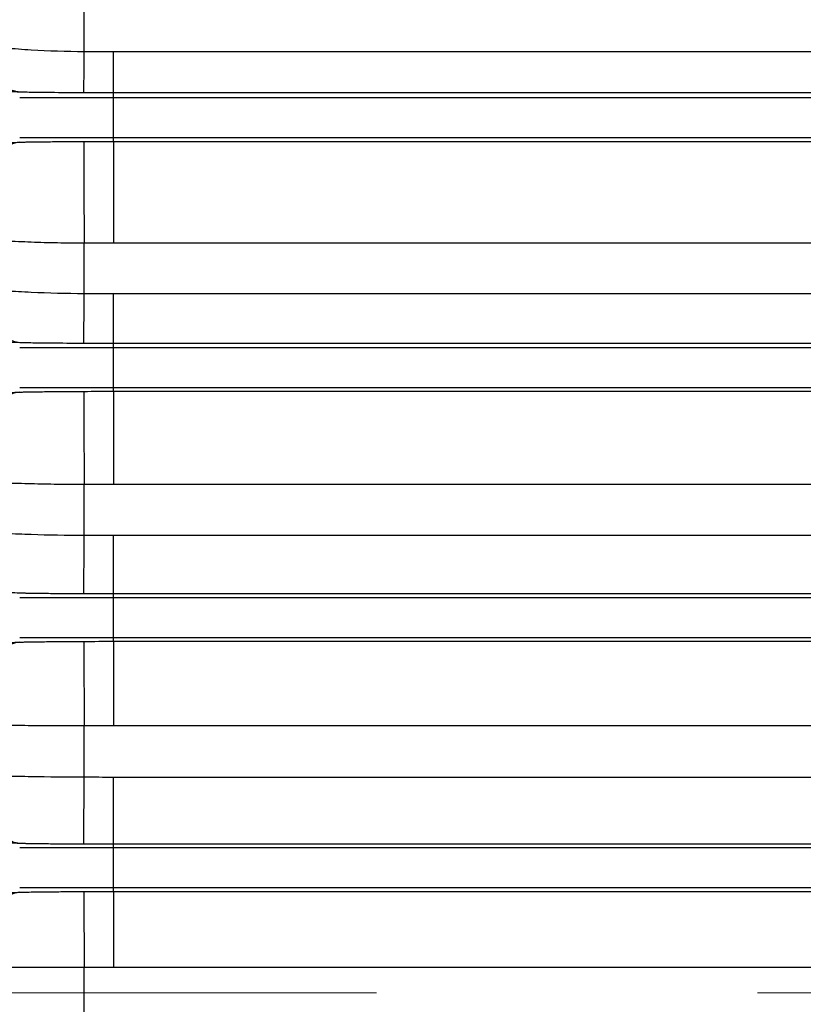
# Model space of a CAD drawing. Units: millimetres. Extents: x 0 to 425, y 0 to 273.
# Drawn here: x 263 to 279, y 132 to 152 of the extents above; entities that cross this region are included whole.
import ezdxf

# ---------------------------------------------------------------- set-up
doc = ezdxf.new("R2010")
doc.units = ezdxf.units.MM
doc.linetypes.add('CENTERX2', pattern=[20.32, 12.7, -2.54, 2.54, -2.54])
doc.layers.add('CENTER', color=16, linetype='CENTERX2')

msp = doc.modelspace()

# ---------------------------------------------------------------- linework, layer by layer
at = {"color": 7, "linetype": 'Continuous', "lineweight": 25}
for p, q in [((264.310857, 150.877566), (264.310857, 151.865238)), ((264.899973, 150.876023), (320.49014, 150.876023)), ((264.899973, 149.947722), (264.899973, 150.04769)), ((320.49014, 150.04769), (264.899973, 150.04769)), ((264.899973, 149.147844), (264.899973, 149.947722)), ((320.49014, 149.947722), (264.899973, 149.947722)), ((264.899973, 149.078343), (264.899973, 149.147844)), ((320.49014, 149.147844), (264.899973, 149.147844)), ((264.899973, 149.078343), (320.49014, 149.078343)), ((264.310857, 146.038146), (264.310857, 147.042276)), ((320.49014, 147.043796), (264.899973, 147.043796)), ((264.899973, 146.036607), (320.49014, 146.036607)), ((264.899973, 144.947722), (264.899973, 145.035694)), ((320.49014, 145.035694), (264.899973, 145.035694)), ((264.899973, 144.147844), (264.899973, 144.947722)), ((320.49014, 144.947722), (264.899973, 144.947722)), ((264.899973, 144.080593), (264.899973, 144.147844)), ((320.49014, 144.147844), (264.899973, 144.147844)), ((264.899973, 144.080593), (320.49014, 144.080593)), ((264.310857, 141.201939), (264.310857, 142.216611)), ((320.49014, 142.218134), (264.899973, 142.218134)), ((264.899973, 141.200403), (320.49014, 141.200403)), ((264.899973, 139.947722), (264.899973, 140.027025)), ((320.49014, 140.027025), (264.899973, 140.027025)), ((264.899973, 139.147844), (264.899973, 139.947722)), ((320.49014, 139.947722), (264.899973, 139.947722)), ((264.899973, 139.080602), (264.899973, 139.147844)), ((320.49014, 139.147844), (264.899973, 139.147844)), ((264.899973, 139.080602), (320.49014, 139.080602)), ((264.310857, 136.368202), (264.310857, 137.388783)), ((320.49014, 137.390309), (264.899973, 137.390309)), ((264.899973, 136.36667), (320.49014, 136.36667)), ((264.899973, 134.947722), (264.899973, 135.020915)), ((320.49014, 135.020915), (264.899973, 135.020915)), ((264.899973, 134.147844), (264.899973, 134.947722)), ((320.49014, 134.947722), (264.899973, 134.947722)), ((264.899973, 134.078613), (264.899973, 134.147844)), ((320.49014, 134.147844), (264.899973, 134.147844)), ((264.899973, 134.078613), (320.49014, 134.078613)), ((264.310857, 131.53654), (264.310857, 132.559026)), ((320.49014, 132.560555), (264.899973, 132.560555))]:
    msp.add_line(p, q, dxfattribs=at)
at = {"color": 7, "linetype": 'Continuous', "lineweight": 25, "flags": 128}
for points in [[(264.302661, 139.078999), (264.302653, 139.040565), (264.303005, 138.937872), (264.303703, 138.775438), (264.304715, 138.560403), (264.305998, 138.302225), (264.307494, 138.012255), (264.309138, 137.703246), (264.310857, 137.388783)], [(264.302661, 135.022525), (264.302974, 135.051826), (264.303546, 135.129332), (264.304357, 135.252502), (264.305381, 135.417297), (264.306585, 135.618315), (264.307929, 135.848967), (264.309369, 136.101691), (264.310857, 136.368202)], [(264.302661, 134.077007), (264.302826, 134.043293), (264.303297, 133.953618), (264.304057, 133.811406), (264.305077, 133.622085), (264.306317, 133.39288), (264.307731, 133.132543), (264.309264, 132.851009), (264.310857, 132.559026)]]:
    msp.add_lwpolyline(points, dxfattribs=at)
at = {"color": 7, "linetype": 'Continuous', "lineweight": 25}
for centre, radius, start, end in [((201.463929, 151.085323), 62.847272, 359.0554582, 359.81059438), ((540.012675, 149.170255), 275.71003, 180.01943201, 180.44222336), ((147.887123, 146.491144), 116.424616, 359.28450934, 359.77706638), ((643.537297, 144.816792), 379.235354, 180.11146847, 180.39284457), ((34.654922, 142.219567), 229.65819, 359.4533926, 359.74611848)]:
    msp.add_arc(centre, radius, start, end, dxfattribs=at)
for points, knots in [([(263.020588, 150.063794), (262.938549, 150.069775), (262.857509, 150.096391), (262.703999, 150.188731), (262.631545, 150.254445), (262.501117, 150.419634), (262.443157, 150.51909), (262.346444, 150.74366), (262.307702, 150.868749), (262.280146, 151.00157)], [0, 0, 0, 0, 0.25, 0.25, 0.5, 0.5, 0.75, 0.75, 1, 1, 1, 1]), ([(262.280146, 151.00157), (262.430691, 150.98046), (262.586783, 150.963495), (262.82944, 150.940916), (262.91174, 150.933984), (263.07922, 150.921266), (263.164677, 150.915466), (263.595957, 150.889562), (263.949213, 150.878721), (264.310857, 150.877566)], [0, 0, 0, 0, 0.25, 0.25, 0.375, 0.375, 0.5, 0.5, 1, 1, 1, 1]), ([(264.899973, 150.04769), (264.899973, 150.050066), (264.899973, 150.071091), (264.899973, 150.148896), (264.899973, 150.205669), (264.899973, 150.350793), (264.899973, 150.439131), (264.899973, 150.640879), (264.899973, 150.754271), (264.899973, 150.876023)], [0, 0, 0, 0, 0.25, 0.25, 0.5, 0.5, 0.75, 0.75, 1, 1, 1, 1]), ([(264.302661, 150.04931), (264.07447, 150.050568), (263.852343, 150.051846), (263.527504, 150.05464), (263.422558, 150.055695), (263.269994, 150.057823), (263.219912, 150.058622), (263.145396, 150.060141), (263.120659, 150.060701), (263.071032, 150.062025), (263.046075, 150.062779), (263.020588, 150.063794)], [0, 0, 0, 0, 0.5, 0.5, 0.75, 0.75, 0.875, 0.875, 0.9375, 0.9375, 1, 1, 1, 1]), ([(264.899973, 149.947722), (264.49273, 149.947722), (264.086414, 149.947722), (263.419226, 149.947722), (263.159873, 149.947722), (263.020588, 149.947722)], [0.80075304852, 0.80075304852, 0.80075304852, 0.80075304852, 0.81397262254, 0.81397262254, 0.82719219657, 0.82719219657, 0.82719219657, 0.82719219657]), ([(263.020588, 149.062162), (262.889449, 149.052604), (262.760956, 148.989861), (262.535356, 148.770751), (262.438412, 148.614541), (262.295925, 148.240535), (262.250485, 148.02301), (262.220439, 147.571091), (262.235856, 147.337024), (262.280146, 147.118617)], [0, 0, 0, 0, 0.25, 0.25, 0.5, 0.5, 0.75, 0.75, 1, 1, 1, 1]), ([(264.899973, 149.147844), (264.49273, 149.147844), (264.086414, 149.147844), (263.419226, 149.147844), (263.159873, 149.147844), (263.020588, 149.147844)], [0.80075304852, 0.80075304852, 0.80075304852, 0.80075304852, 0.81397262254, 0.81397262254, 0.82719219657, 0.82719219657, 0.82719219657, 0.82719219657]), ([(263.020588, 149.062162), (263.046117, 149.063178), (263.070897, 149.063928), (263.120494, 149.065257), (263.145236, 149.065821), (263.219779, 149.067352), (263.269894, 149.068161), (263.422463, 149.070316), (263.527082, 149.071385), (263.743315, 149.073272), (263.853813, 149.074058), (264.076324, 149.075486), (264.188834, 149.076129), (264.302661, 149.076747)], [0, 0, 0, 0, 0.0625, 0.0625, 0.125, 0.125, 0.25, 0.25, 0.5, 0.5, 0.75, 0.75, 1, 1, 1, 1]), ([(264.899973, 149.078343), (264.899973, 149.074159), (264.899973, 149.011439), (264.899973, 148.782864), (264.899973, 148.617209), (264.899973, 148.219976), (264.899973, 147.988744), (264.899973, 147.512438), (264.899973, 147.267777), (264.899973, 147.043796)], [0, 0, 0, 0, 0.25, 0.25, 0.5, 0.5, 0.75, 0.75, 1, 1, 1, 1]), ([(264.310857, 147.042276), (264.130195, 147.041708), (263.951425, 147.043067), (263.597554, 147.049431), (263.421879, 147.054461), (263.076787, 147.067986), (262.90984, 147.076385), (262.58677, 147.095909), (262.430612, 147.107462), (262.280146, 147.118617)], [0, 0, 0, 0, 0.25, 0.25, 0.5, 0.5, 0.75, 0.75, 1, 1, 1, 1]), ([(263.020588, 145.052122), (262.933997, 145.058538), (262.848596, 145.089461), (262.688368, 145.197356), (262.613567, 145.27431), (262.481768, 145.466846), (262.424792, 145.582398), (262.334154, 145.840978), (262.300507, 145.983966), (262.280146, 146.13379)], [0, 0, 0, 0, 0.25, 0.25, 0.5, 0.5, 0.75, 0.75, 1, 1, 1, 1]), ([(262.280146, 146.13379), (262.431156, 146.117197), (262.587649, 146.104248), (262.911646, 146.081159), (263.079725, 146.071429), (263.597168, 146.047645), (263.95002, 146.039296), (264.310857, 146.038146)], [0, 0, 0, 0, 0.25, 0.25, 0.5, 0.5, 1, 1, 1, 1]), ([(264.899973, 145.035694), (264.899973, 145.038343), (264.899973, 145.064204), (264.899973, 145.159996), (264.899973, 145.229915), (264.899973, 145.407442), (264.899973, 145.515025), (264.899973, 145.75805), (264.899973, 145.893458), (264.899973, 146.036607)], [0, 0, 0, 0, 0.25, 0.25, 0.5, 0.5, 0.75, 0.75, 1, 1, 1, 1]), ([(264.302661, 145.03731), (264.075796, 145.038558), (263.854308, 145.039861), (263.529619, 145.042736), (263.424494, 145.043826), (263.271293, 145.04602), (263.220947, 145.046843), (263.14601, 145.048401), (263.121129, 145.048974), (263.071231, 145.050327), (263.046166, 145.051094), (263.020588, 145.052122)], [0, 0, 0, 0, 0.5, 0.5, 0.75, 0.75, 0.875, 0.875, 0.9375, 0.9375, 1, 1, 1, 1]), ([(264.899973, 144.947722), (264.49273, 144.947722), (264.086414, 144.947722), (263.419226, 144.947722), (263.159873, 144.947722), (263.020588, 144.947722)], [0.80075304852, 0.80075304852, 0.80075304852, 0.80075304852, 0.81397262254, 0.81397262254, 0.82719219657, 0.82719219657, 0.82719219657, 0.82719219657]), ([(264.899973, 144.147844), (264.49273, 144.147844), (264.086414, 144.147844), (263.419226, 144.147844), (263.159873, 144.147844), (263.020588, 144.147844)], [0.80075304852, 0.80075304852, 0.80075304852, 0.80075304852, 0.81397262254, 0.81397262254, 0.82719219657, 0.82719219657, 0.82719219657, 0.82719219657]), ([(263.020588, 144.064133), (262.900082, 144.055217), (262.781926, 143.998755), (262.571873, 143.80104), (262.480097, 143.659901), (262.339792, 143.318812), (262.291343, 143.11906), (262.246694, 142.697584), (262.250519, 142.476105), (262.280146, 142.264089)], [0, 0, 0, 0, 0.25, 0.25, 0.5, 0.5, 0.75, 0.75, 1, 1, 1, 1]), ([(263.020588, 144.064133), (263.046204, 144.065162), (263.071113, 144.065925), (263.120962, 144.067279), (263.145832, 144.067854), (263.220744, 144.069417), (263.271081, 144.070245), (263.424189, 144.072453), (263.528998, 144.073549), (263.745135, 144.075479), (263.855378, 144.076281), (264.077265, 144.077728), (264.189362, 144.078377), (264.302661, 144.078993)], [0, 0, 0, 0, 0.0625, 0.0625, 0.125, 0.125, 0.25, 0.25, 0.5, 0.5, 0.75, 0.75, 1, 1, 1, 1]), ([(264.899973, 144.080593), (264.899973, 144.076671), (264.899973, 144.02144), (264.899973, 143.819185), (264.899973, 143.672296), (264.899973, 143.315791), (264.899973, 143.106413), (264.899973, 142.666451), (264.899973, 142.436161), (264.899973, 142.218134)], [0, 0, 0, 0, 0.25, 0.25, 0.5, 0.5, 0.75, 0.75, 1, 1, 1, 1]), ([(264.310857, 142.216611), (264.130516, 142.216043), (263.952006, 142.216764), (263.598541, 142.220628), (263.423039, 142.223785), (263.078066, 142.232357), (262.911032, 142.237716), (262.587548, 142.250103), (262.431074, 142.25756), (262.280146, 142.264089)], [0, 0, 0, 0, 0.25, 0.25, 0.5, 0.5, 0.75, 0.75, 1, 1, 1, 1]), ([(262.280146, 141.269111), (262.431413, 141.257098), (262.588141, 141.2482), (262.912401, 141.232168), (263.080472, 141.22545), (263.597858, 141.208964), (263.950479, 141.203084), (264.310857, 141.201939)], [0, 0, 0, 0, 0.25, 0.25, 0.5, 0.5, 1, 1, 1, 1]), ([(264.899973, 140.027025), (264.899973, 140.029936), (264.899973, 140.060901), (264.899973, 140.175555), (264.899973, 140.25922), (264.899973, 140.470073), (264.899973, 140.597218), (264.899973, 140.881035), (264.899973, 141.03765), (264.899973, 141.200403)], [0, 0, 0, 0, 0.25, 0.25, 0.5, 0.5, 0.75, 0.75, 1, 1, 1, 1]), ([(264.302661, 140.028638), (264.076553, 140.029879), (263.855438, 140.031196), (263.530848, 140.03412), (263.425618, 140.035231), (263.272044, 140.037464), (263.221544, 140.038301), (263.146361, 140.039882), (263.121395, 140.040464), (263.071342, 140.041832), (263.046216, 140.042608), (263.020588, 140.043643)], [0, 0, 0, 0, 0.5, 0.5, 0.75, 0.75, 0.875, 0.875, 0.9375, 0.9375, 1, 1, 1, 1]), ([(264.899973, 139.947722), (264.49273, 139.947722), (264.086414, 139.947722), (263.419226, 139.947722), (263.159873, 139.947722), (263.020588, 139.947722)], [0.80075304852, 0.80075304852, 0.80075304852, 0.80075304852, 0.81397262254, 0.81397262254, 0.82719219657, 0.82719219657, 0.82719219657, 0.82719219657]), ([(263.020588, 139.063973), (262.908984, 139.055633), (262.799461, 139.004967), (262.602449, 138.827248), (262.51505, 138.700277), (262.376728, 138.390828), (262.325868, 138.208494), (262.26905, 137.818355), (262.263117, 137.610731), (262.280146, 137.407489)], [0, 0, 0, 0, 0.25, 0.25, 0.5, 0.5, 0.75, 0.75, 1, 1, 1, 1]), ([(264.899973, 139.147844), (264.49273, 139.147844), (264.086414, 139.147844), (263.419226, 139.147844), (263.159873, 139.147844), (263.020588, 139.147844)], [0.80075304852, 0.80075304852, 0.80075304852, 0.80075304852, 0.81397262254, 0.81397262254, 0.82719219657, 0.82719219657, 0.82719219657, 0.82719219657]), ([(263.020588, 139.063973), (263.046259, 139.065009), (263.071247, 139.06578), (263.12125, 139.067149), (263.146198, 139.067731), (263.221331, 139.069314), (263.2718, 139.070154), (263.425222, 139.072393), (263.530138, 139.073506), (263.746208, 139.075461), (263.8563, 139.076271), (264.077817, 139.077732), (264.18967, 139.078383), (264.302661, 139.078999)], [0, 0, 0, 0, 0.0625, 0.0625, 0.125, 0.125, 0.25, 0.25, 0.5, 0.5, 0.75, 0.75, 1, 1, 1, 1]), ([(264.899973, 139.080602), (264.899973, 139.076935), (264.899973, 139.028503), (264.899973, 138.850435), (264.899973, 138.720893), (264.899973, 138.403069), (264.899973, 138.214951), (264.899973, 137.812661), (264.899973, 137.598695), (264.899973, 137.390309)], [0, 0, 0, 0, 0.25, 0.25, 0.5, 0.5, 0.75, 0.75, 1, 1, 1, 1]), ([(264.310857, 137.388783), (264.130703, 137.388214), (263.952345, 137.388305), (263.59912, 137.389691), (263.423718, 137.390994), (263.078818, 137.394645), (262.911737, 137.39698), (262.588013, 137.402244), (262.431357, 137.405604), (262.280146, 137.407489)], [0, 0, 0, 0, 0.25, 0.25, 0.5, 0.5, 0.75, 0.75, 1, 1, 1, 1]), ([(263.020588, 135.037622), (262.923144, 135.044945), (262.827305, 135.085159), (262.651091, 135.226229), (262.570764, 135.327046), (262.435943, 135.576352), (262.381486, 135.724771), (262.305442, 136.050168), (262.283877, 136.227054), (262.280146, 136.406819)], [0, 0, 0, 0, 0.25, 0.25, 0.5, 0.5, 0.75, 0.75, 1, 1, 1, 1]), ([(262.280146, 136.406819), (262.43152, 136.399423), (262.588365, 136.394599), (262.912752, 136.385649), (263.080822, 136.381946), (263.598184, 136.372763), (263.950696, 136.369345), (264.310857, 136.368202)], [0, 0, 0, 0, 0.25, 0.25, 0.5, 0.5, 1, 1, 1, 1]), ([(264.899973, 135.020915), (264.899973, 135.02408), (264.899973, 135.060467), (264.899973, 135.194996), (264.899973, 135.293098), (264.899973, 135.53833), (264.899973, 135.685389), (264.899973, 136.009429), (264.899973, 136.186318), (264.899973, 136.36667)], [0, 0, 0, 0, 0.25, 0.25, 0.5, 0.5, 0.75, 0.75, 1, 1, 1, 1]), ([(264.302661, 135.022525), (264.076912, 135.023761), (263.855972, 135.025085), (263.531427, 135.028033), (263.426143, 135.029154), (263.272387, 135.031406), (263.221812, 135.03225), (263.146515, 135.033842), (263.12151, 135.034428), (263.071387, 135.035804), (263.046235, 135.036584), (263.020588, 135.037622)], [0, 0, 0, 0, 0.5, 0.5, 0.75, 0.75, 0.875, 0.875, 0.9375, 0.9375, 1, 1, 1, 1]), ([(264.899973, 134.947722), (264.49273, 134.947722), (264.086414, 134.947722), (263.419226, 134.947722), (263.159873, 134.947722), (263.020588, 134.947722)], [0.80075304852, 0.80075304852, 0.80075304852, 0.80075304852, 0.81397262254, 0.81397262254, 0.82719219657, 0.82719219657, 0.82719219657, 0.82719219657]), ([(264.899973, 134.147844), (264.49273, 134.147844), (264.086414, 134.147844), (263.419226, 134.147844), (263.159873, 134.147844), (263.020588, 134.147844)], [0.80075304852, 0.80075304852, 0.80075304852, 0.80075304852, 0.81397262254, 0.81397262254, 0.82719219657, 0.82719219657, 0.82719219657, 0.82719219657]), ([(263.020588, 134.061904), (262.916574, 134.054091), (262.814395, 134.00882), (262.628523, 133.849925), (262.544898, 133.736358), (262.408395, 133.457457), (262.355568, 133.292223), (262.288421, 132.934152), (262.274126, 132.741444), (262.280146, 132.549036)], [0, 0, 0, 0, 0.25, 0.25, 0.5, 0.5, 0.75, 0.75, 1, 1, 1, 1]), ([(263.020588, 134.061904), (263.04629, 134.062944), (263.071317, 134.063719), (263.121394, 134.065095), (263.146379, 134.06568), (263.221614, 134.067273), (263.272141, 134.068117), (263.425701, 134.07037), (263.530659, 134.07149), (263.746693, 134.073456), (263.856715, 134.074271), (264.078065, 134.075737), (264.189807, 134.07639), (264.302661, 134.077007)], [0, 0, 0, 0, 0.0625, 0.0625, 0.125, 0.125, 0.25, 0.25, 0.5, 0.5, 0.75, 0.75, 1, 1, 1, 1]), ([(264.899973, 134.078613), (264.899973, 134.075198), (264.899973, 134.033013), (264.899973, 133.877422), (264.899973, 133.764075), (264.899973, 133.483254), (264.899973, 133.315888), (264.899973, 132.952307), (264.899973, 132.756233), (264.899973, 132.560555)], [0, 0, 0, 0, 0.25, 0.25, 0.5, 0.5, 0.75, 0.75, 1, 1, 1, 1]), ([(264.310857, 132.559026), (264.130787, 132.558456), (263.952497, 132.557921), (263.599379, 132.556843), (263.424023, 132.556301), (263.079159, 132.555054), (262.91206, 132.554375), (262.588233, 132.55253), (262.431501, 132.551796), (262.280146, 132.549036)], [0, 0, 0, 0, 0.25, 0.25, 0.5, 0.5, 0.75, 0.75, 1, 1, 1, 1])]:
    msp.add_open_spline(points, degree=3, knots=knots, dxfattribs=at)
for points in [[(264.310857, 150.877566), (264.507227, 150.876521), (264.7036, 150.876023), (264.899973, 150.876023)], [(263.020588, 150.063794), (262.884057, 150.06867), (262.76017, 150.07269), (262.648025, 150.075914)], [(264.899973, 150.04769), (264.700868, 150.04769), (264.501762, 150.048213), (264.302661, 150.04931)], [(262.648025, 149.049979), (262.760797, 149.053264), (262.884836, 149.057315), (263.020588, 149.062162)], [(264.302661, 149.076747), (264.501763, 149.077828), (264.700868, 149.078343), (264.899973, 149.078343)], [(264.899973, 147.043796), (264.7036, 147.043796), (264.507227, 147.043306), (264.310857, 147.042276)], [(264.310857, 146.038146), (264.507227, 146.037103), (264.7036, 146.036607), (264.899973, 146.036607)], [(263.020588, 145.052122), (262.884842, 145.057045), (262.760802, 145.061164), (262.648025, 145.064509)], [(264.899973, 145.035694), (264.700868, 145.035694), (264.501763, 145.036216), (264.302661, 145.03731)], [(262.648025, 144.051721), (262.761199, 144.055101), (262.885327, 144.059234), (263.020588, 144.064133)], [(264.302661, 144.078993), (264.501763, 144.080077), (264.700868, 144.080593), (264.899973, 144.080593)], [(264.899973, 142.218134), (264.7036, 142.218134), (264.507227, 142.217643), (264.310857, 142.216611)], [(264.310857, 141.201939), (264.507227, 141.200899), (264.7036, 141.200403), (264.899973, 141.200403)], [(263.020588, 140.043643), (262.88534, 140.048591), (262.76121, 140.052768), (262.648025, 140.056186)], [(264.899973, 140.027025), (264.700868, 140.027025), (264.501763, 140.027546), (264.302661, 140.028638)], [(262.648025, 139.051421), (262.761431, 139.054857), (262.885606, 139.05904), (263.020588, 139.063973)], [(264.302661, 139.078999), (264.501763, 139.080085), (264.700868, 139.080602), (264.899973, 139.080602)], [(264.899973, 137.390309), (264.7036, 137.390309), (264.507227, 137.389817), (264.310857, 137.388783)], [(264.310857, 136.368202), (264.507227, 136.367164), (264.7036, 136.36667), (264.899973, 136.36667)], [(263.020588, 135.037622), (262.885615, 135.042578), (262.761438, 135.046783), (262.648025, 135.050238)], [(264.899973, 135.020915), (264.700868, 135.020915), (264.501763, 135.021435), (264.302661, 135.022525)], [(262.648025, 134.049286), (262.761509, 134.052747), (262.8857, 134.056953), (263.020588, 134.061904)], [(264.302661, 134.077007), (264.501763, 134.078095), (264.700868, 134.078613), (264.899973, 134.078613)], [(264.899973, 132.560555), (264.7036, 132.560555), (264.507227, 132.560062), (264.310857, 132.559026)]]:
    msp.add_open_spline(points, degree=3, dxfattribs=at)
at = {"layer": 'CENTER', "linetype": 'CENTERX2', "lineweight": 18, "ltscale": 3}
msp.add_line((392.080151, 132.047783), (192.748742, 132.047783), dxfattribs=at)

doc.saveas('drawing.dxf')
